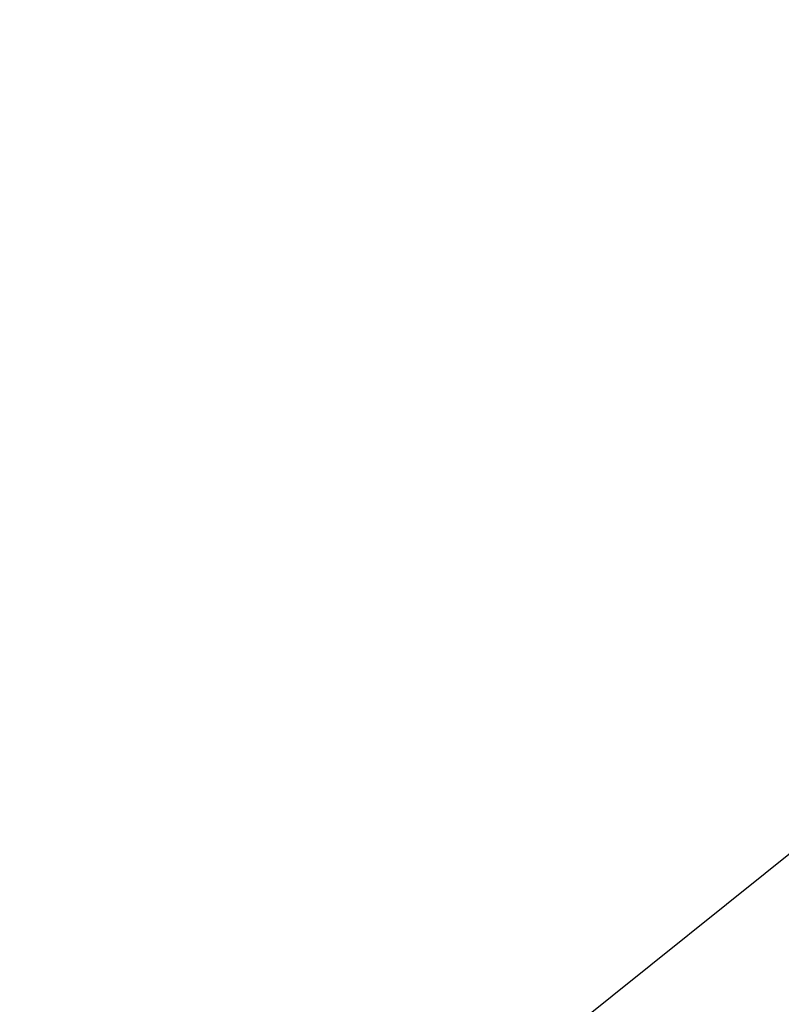
# Model space of a CAD drawing. Extents: x -810 to 2831, y -1991 to 3368.
# Drawn here: x 1202 to 1398, y 1917 to 2171 of the extents above; entities that cross this region are included whole.
import ezdxf

# ---------------------------------------------------------------- set-up
doc = ezdxf.new("R2010")
doc.units = 0
doc.header["$LTSCALE"] = 20
doc.header["$PDMODE"] = 1
doc.header["$PDSIZE"] = -2
doc.layers.get('0').update_dxf_attribs({"linetype": 'CONTINUOUS'})
doc.layers.get('DEFPOINTS').update_dxf_attribs({"linetype": 'CONTINUOUS'})
doc.layers.add('H12H', color=7, linetype='CONTINUOUS')
doc.styles.add('_______', font='txt', dxfattribs={"bigfont": 'ＭＳ ゴシック'})
doc.dimstyles.new('HIBINO', dxfattribs={"dimtxt": 64.988281, "dimasz": 50.012451, "dimexe": 40, "dimexo": 40, "dimgap": 10, "dimtad": 1, "dimblk": 'VW_EMPTYARROW', "dimblk1": 'VW_EMPTYARROW', "dimblk2": 'VW_EMPTYARROW', "dimcen": 0, "dimazin": 3, "dimtfac": 1, "dimtix": 1, "dimtmove": 0, "dimatfit": 3})

# ---------------------------------------------------------------- blocks, each defined once
blk = doc.blocks.new('VW_EMPTYARROW')
at = {"color": 0, "linetype": 'BYBLOCK'}
blk.add_line((0, 0), (-1, 0), dxfattribs=at)
at = {"color": 0, "linetype": 'CONTINUOUS', "flags": 128}
blk.add_lwpolyline([(-1, 0.2679), (0, 0), (-1, -0.2679)], dxfattribs=at)
blk = doc.blocks.new('*D6')
at = {"layer": 'DEFPOINTS', "color": 0}
for p in [(1290.01, 1867.63), (1280.02, 1859.62)]:
    blk.add_point(p, dxfattribs=at)
at = {"layer": 'H12H', "color": 0, "linetype": 'CONTINUOUS'}
for p, q in [((1329.02, 1898.93), (1597.04, 2113.92)), ((1280.02, 1859.62), (1290.01, 1867.63)), ((1241.01, 1828.33), (1202, 1797.03))]:
    blk.add_line(p, q, dxfattribs=at)
at = {"layer": 'H12H', "color": 0, "xscale": 50.012451171875, "yscale": 50.012451171875, "zscale": 50.012451171875}
for p, rotation in [((1290.01, 1867.63), 218.7348324803353), ((1280.02, 1859.62), 38.73483248033532)]:
    blk.add_blockref('VW_EMPTYARROW', p, dxfattribs=dict(at, rotation=rotation))
at = {"layer": 'H12H', "color": 0, "style": '_______'}
blk.add_text('12.8', height=64.988, rotation=38.7348, dxfattribs=at).set_placement((1454.52, 2012.42))

msp = doc.modelspace()

# ---------------------------------------------------------------- dimensions: what is measured, and where the dimension line sits
at = {"layer": 'H12H', "color": 7, "linetype": 'CONTINUOUS'}
dim = msp.add_diameter_dim_2p(p1=(1280.022, 1859.622), p2=(1290.006, 1867.631), dimstyle='HIBINO', override={"dimpost": '<>'}, dxfattribs=at)
dim.commit()
dim.dimension.update_dxf_attribs({"geometry": '*D6', "text_midpoint": (1528.23, 2058.723), "dimtype": 163})

doc.saveas('drawing.dxf')
